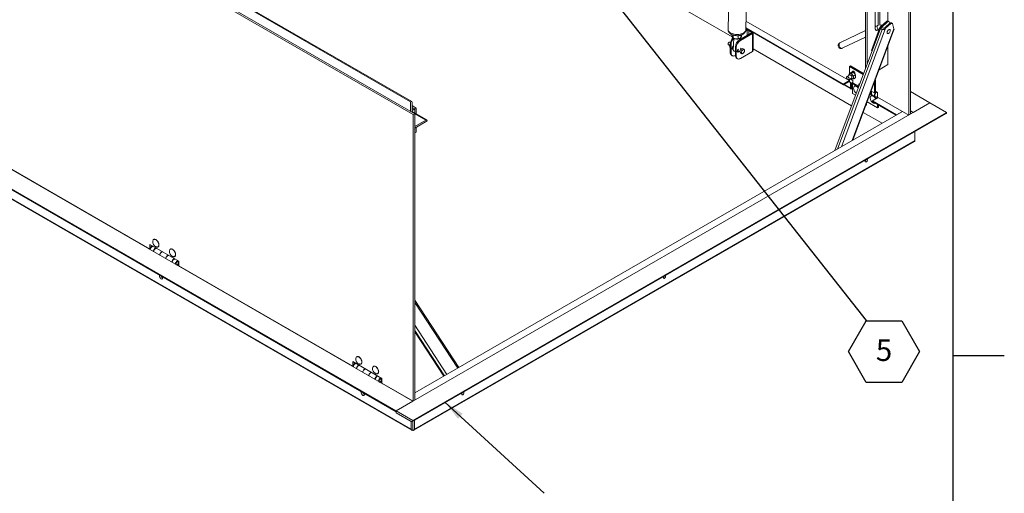
# Model space of a CAD drawing. Units: inches. Extents: x 0.1 to 10.8, y 0.2 to 8.4.
# Drawn here: x 7 to 10.8, y 3.8 to 5.6 of the extents above; entities that cross this region are included whole.
import ezdxf

# ---------------------------------------------------------------- set-up
doc = ezdxf.new("R2010")
doc.units = ezdxf.units.IN
doc.header["$MEASUREMENT"] = 0
doc.layers.add('FORMAT', color=7, linetype='Continuous')
doc.styles.add('SLDTEXTSTYLE0', font='ARIAL.TTF', dxfattribs={"width": 0.948})
doc.styles.get("Standard").update_dxf_attribs({"font": 'ARIAL.TTF'})
doc.dimstyles.new('SLDDIMSTYLE0', dxfattribs={"dimtxt": 0, "dimasz": 0.080892, "dimexe": 0, "dimexo": 0.0625, "dimgap": 0, "dimtad": 0, "dimtih": 1, "dimtoh": 1, "dimdec": 0, "dimrnd": 1e-09, "dimzin": 0, "dimdsep": 46, "dimlunit": 5, "dimtxsty": 'Standard', "dimsah": 1, "dimcen": 0.09, "dimadec": 0, "dimazin": 0, "dimtfac": 0.080892, "dimtdec": 0, "dimtofl": 0, "dimtmove": 0, "dimatfit": 3, "dimfxl": 0, "dimfrac": 2, "dimtolj": 1, "dimtzin": 0, "dimarcsym": 0})

# ---------------------------------------------------------------- blocks, each defined once
blk = doc.blocks.new('SW_NOTE_10')
at = {"layer": 'FORMAT', "color": 0}
for p, q in [((-0.0685, -0.1199), (0, -0.0013)), ((0, -0.0013), (0.137, -0.0013)), ((0.137, -0.0013), (0.2055, -0.1199)), ((0, -0.2386), (-0.0685, -0.1199)), ((0.2055, -0.1199), (0.137, -0.2386)), ((0.137, -0.2386), (0, -0.2386))]:
    blk.add_line(p, q, dxfattribs=at)
at = {"layer": 'FORMAT', "color": 0, "insert": (0.0689, -0.0728), "char_height": 0.0833, "attachment_point": 2, "style": 'SLDTEXTSTYLE0'}
blk.add_mtext('5', dxfattribs=at)

msp = doc.modelspace()

# ---------------------------------------------------------------- linework, layer by layer
at = {"color": 8, "linetype": 'Continuous', "lineweight": 0}
msp.add_line((10.6299, 0.3921), (10.6299, 8.1921), dxfattribs=at)
at = {"color": 7, "linetype": 'Continuous', "lineweight": 15}
for p, q in [((6.6526, 6.3599), (8.5389, 5.271)), ((8.5432, 5.2714), (6.6569, 6.3604)), ((8.549, 5.2211), (6.6305, 6.3286)), ((8.555, 5.2246), (6.6366, 6.3321)), ((10.4588, 6.3236), (10.4588, 5.2195)), ((10.4648, 6.3271), (10.4648, 5.223)), ((10.3785, 6.2958), (10.3785, 5.5814)), ((10.2981, 5.4158), (10.2981, 6.2494)), ((10.2921, 5.3997), (10.2921, 6.1601)), ((10.3293, 5.8957), (10.3293, 5.5523)), ((10.3412, 5.9095), (10.3412, 5.5662)), ((10.3473, 5.906), (10.3473, 5.5659)), ((9.173, 5.8703), (9.7786, 5.5206)), ((9.7694, 5.7918), (9.7622, 5.5498)), ((9.8303, 5.5478), (9.8375, 5.7898)), ((10.2258, 5.3534), (9.8313, 5.5811)), ((10.3746, 5.5816), (10.3475, 5.5569)), ((10.3781, 5.5796), (10.351, 5.5548)), ((10.3781, 5.5796), (10.3746, 5.5816)), ((10.3797, 5.5813), (10.3746, 5.5816)), ((10.3833, 5.5793), (10.3781, 5.5796)), ((10.3833, 5.5793), (10.3797, 5.5813)), ((10.3851, 5.5731), (10.3833, 5.5793)), ((9.8288, 5.5413), (9.836, 5.5454)), ((9.8302, 5.546), (9.8326, 5.5474)), ((9.8305, 5.5537), (10.207, 5.3364)), ((9.8305, 5.5537), (9.8389, 5.5489)), ((10.2058, 5.339), (9.8306, 5.5556)), ((9.836, 5.5454), (9.8326, 5.5474)), ((9.836, 5.5454), (9.836, 5.5261)), ((9.8433, 5.5463), (9.8417, 5.5454)), ((9.8417, 5.5454), (9.8527, 5.5391)), ((9.8417, 5.5454), (9.8417, 5.5294)), ((9.8527, 5.5391), (9.8543, 5.54)), ((10.3494, 5.5533), (10.174, 5.0829)), ((10.3555, 5.5498), (10.1835, 5.0884)), ((10.2921, 5.5452), (10.1926, 5.4973)), ((10.3694, 5.5537), (10.1993, 5.0975)), ((10.2409, 5.1215), (10.4014, 5.5519)), ((10.2431, 5.1228), (10.4016, 5.5479)), ((10.3475, 5.5569), (10.3146, 5.4686)), ((10.3383, 5.5643), (10.3293, 5.5599)), ((10.3412, 5.5654), (10.3412, 5.5662)), ((10.3421, 5.5657), (10.3412, 5.5662)), ((10.351, 5.5548), (10.3475, 5.5569)), ((10.3539, 5.5575), (10.3494, 5.5533)), ((10.3555, 5.5498), (10.3494, 5.5533)), ((10.3539, 5.5575), (10.3601, 5.554)), ((10.3868, 5.5746), (10.366, 5.5556)), ((10.3901, 5.5726), (10.3694, 5.5537)), ((10.3868, 5.5746), (10.3901, 5.5726)), ((10.3919, 5.5743), (10.3868, 5.5746)), ((10.3953, 5.5723), (10.3901, 5.5726)), ((10.3919, 5.5743), (10.3953, 5.5723)), ((10.4014, 5.5519), (10.3953, 5.5723)), ((9.7766, 5.5297), (9.7765, 5.5274)), ((9.7812, 5.5169), (9.7826, 5.516)), ((9.7819, 5.5276), (9.7816, 5.5167)), ((9.7839, 5.5152), (9.7825, 5.4699)), ((9.801, 5.5256), (9.8006, 5.5134)), ((9.8064, 5.5091), (9.8066, 5.5145)), ((9.8527, 5.5358), (9.8067, 5.5092)), ((9.8067, 5.5092), (9.8101, 5.5073)), ((9.8079, 5.5152), (9.8079, 5.5152)), ((9.856, 5.5338), (9.8101, 5.5073)), ((9.8148, 5.5286), (9.8145, 5.5209)), ((9.8527, 5.5391), (9.8527, 5.5358)), ((9.856, 5.5338), (9.8527, 5.5358)), ((9.856, 5.5338), (9.856, 5.4641)), ((9.8586, 5.5375), (10.2351, 5.3201)), ((9.8586, 5.4677), (9.8586, 5.5374)), ((10.2025, 5.4768), (10.2921, 5.5199)), ((9.7625, 5.4916), (9.7626, 5.4912)), ((9.7635, 5.4901), (9.7682, 5.4875)), ((9.7678, 5.5002), (9.7674, 5.5002)), ((9.7713, 5.4988), (9.7692, 5.5)), ((9.7692, 5.49), (9.7706, 5.4892)), ((9.7692, 5.4807), (9.7706, 5.4798)), ((9.7739, 5.491), (9.7706, 5.493)), ((9.7706, 5.493), (9.7706, 5.4604)), ((9.7739, 5.491), (9.7739, 5.4584)), ((9.7786, 5.4769), (9.7777, 5.4771)), ((9.7786, 5.4769), (9.7793, 5.4769)), ((9.779, 5.4812), (9.7828, 5.479)), ((9.794, 5.4794), (9.7906, 5.4814)), ((9.7906, 5.4814), (9.7906, 5.4488)), ((9.794, 5.4794), (9.794, 5.4468)), ((9.7991, 5.4696), (9.8078, 5.4646)), ((9.8108, 5.4724), (9.8073, 5.4634)), ((9.8139, 5.4742), (9.8087, 5.4772)), ((9.856, 5.4641), (9.8101, 5.4375)), ((9.8177, 5.4764), (9.8108, 5.4724)), ((9.8158, 5.4695), (9.8108, 5.4724)), ((9.815, 5.4657), (9.8142, 5.4637)), ((9.8228, 5.4735), (9.8177, 5.4764)), ((9.8206, 5.4716), (9.819, 5.4707)), ((9.8254, 5.4702), (9.8246, 5.4713)), ((9.8246, 5.4628), (9.8254, 5.4647)), ((9.8586, 5.4744), (10.2382, 5.2553)), ((10.3172, 5.4671), (10.3146, 5.4686)), ((10.3785, 5.4858), (10.3785, 5.4137)), ((9.7706, 5.4604), (9.7739, 5.4584)), ((9.7753, 5.45), (9.7786, 5.448)), ((9.79, 5.4491), (9.7906, 5.4495)), ((9.7906, 5.4488), (9.794, 5.4468)), ((9.7953, 5.4384), (9.7987, 5.4364)), ((9.8123, 5.4605), (9.8073, 5.4634)), ((9.8073, 5.4634), (9.8108, 5.4584)), ((9.8158, 5.4556), (9.8108, 5.4584)), ((9.8142, 5.4583), (9.815, 5.4572)), ((9.819, 5.4568), (9.8206, 5.4577)), ((10.2298, 5.4067), (10.2335, 5.4089)), ((10.2298, 5.4067), (10.2832, 5.3759)), ((10.2298, 5.3783), (10.2298, 5.4067)), ((10.2335, 5.4089), (10.2845, 5.3794)), ((10.3785, 5.4137), (10.3442, 5.3939)), ((10.2299, 5.3529), (10.2058, 5.339)), ((10.2194, 5.3665), (10.2193, 5.3661)), ((10.2312, 5.374), (10.2205, 5.3678)), ((10.2255, 5.3553), (10.2259, 5.3552)), ((10.2258, 5.3719), (10.2267, 5.3714)), ((10.2258, 5.3709), (10.2258, 5.3719)), ((10.2258, 5.3534), (10.2309, 5.3563)), ((10.2258, 5.3534), (10.2258, 5.3553)), ((10.2276, 5.3555), (10.2383, 5.3617)), ((10.2303, 5.3799), (10.2366, 5.3835)), ((10.243, 5.3527), (10.2329, 5.3586)), ((10.2383, 5.3806), (10.2446, 5.3843)), ((10.244, 5.3871), (10.2403, 5.385)), ((10.2403, 5.385), (10.2403, 5.3844)), ((10.243, 5.3435), (10.243, 5.3527)), ((10.244, 5.3871), (10.244, 5.3845)), ((10.2459, 5.3835), (10.2446, 5.3843)), ((10.2464, 5.3706), (10.2527, 5.3743)), ((10.2464, 5.3599), (10.2527, 5.3635)), ((10.2499, 5.383), (10.2505, 5.3826)), ((10.2508, 5.3817), (10.2499, 5.3824)), ((10.2514, 5.3778), (10.2514, 5.3786)), ((10.3288, 5.3525), (10.3299, 5.3532)), ((10.3292, 5.3536), (10.3299, 5.3532)), ((10.3299, 5.3532), (10.3299, 5.3068)), ((10.2302, 5.3484), (10.2098, 5.3367)), ((10.2339, 5.3227), (10.2098, 5.3367)), ((10.2322, 5.3459), (10.2439, 5.3391)), ((10.2339, 5.3227), (10.2339, 5.3448)), ((10.238, 5.3425), (10.238, 5.3204)), ((10.2422, 5.3025), (10.2422, 5.3401)), ((10.243, 5.3435), (10.266, 5.3302)), ((10.2453, 5.3383), (10.265, 5.3269)), ((10.2501, 5.3306), (10.2494, 5.3302)), ((10.269, 5.3377), (10.266, 5.3395)), ((10.266, 5.3395), (10.266, 5.3302)), ((10.266, 5.3297), (10.266, 5.3302)), ((10.3262, 5.3047), (10.3136, 5.3119)), ((10.3262, 5.3047), (10.3262, 5.3457)), ((10.2422, 5.3025), (10.2534, 5.296)), ((10.3096, 5.3011), (10.3154, 5.2978)), ((10.3108, 5.3043), (10.313, 5.303)), ((10.313, 5.3104), (10.313, 5.303)), ((10.3144, 5.2935), (10.3137, 5.2931)), ((10.3168, 5.297), (10.3286, 5.2902)), ((10.3183, 5.274), (10.3408, 5.287)), ((10.4117, 5.2201), (10.3183, 5.274)), ((10.3299, 5.3068), (10.3262, 5.3047)), ((10.3286, 5.2902), (10.3302, 5.2893)), ((10.3299, 5.3118), (10.3383, 5.307)), ((10.3383, 5.2884), (10.3383, 5.307)), ((10.4583, 5.2192), (10.3383, 5.2884)), ((10.3386, 5.2858), (10.3386, 5.2883)), ((10.4648, 5.3101), (10.5403, 5.2665)), ((10.5403, 5.2665), (8.4832, 4.079)), ((8.5389, 5.271), (8.5389, 5.2339)), ((8.545, 5.2304), (8.545, 5.2675)), ((8.545, 5.2559), (8.561, 5.2466)), ((8.545, 5.2489), (8.555, 5.2431)), ((8.549, 5.2466), (8.545, 5.2443)), ((8.555, 5.2431), (8.545, 5.2374)), ((8.555, 5.2431), (8.549, 5.2466)), ((8.561, 5.2466), (8.555, 5.2431)), ((8.555, 5.2431), (8.555, 5.2275)), ((8.561, 5.2466), (8.561, 5.224)), ((10.2981, 5.2703), (10.3386, 5.2469)), ((10.3195, 5.2714), (10.4101, 5.2192)), ((10.3301, 5.2648), (10.3305, 5.2651)), ((10.3386, 5.2469), (10.3386, 5.2604)), ((10.3423, 5.249), (10.3386, 5.2469)), ((10.3423, 5.2583), (10.3423, 5.249)), ((10.3475, 5.2553), (10.3476, 5.2552)), ((10.3476, 5.2552), (10.41, 5.2192)), ((10.5403, 5.2665), (10.476, 5.2294)), ((10.6046, 5.2294), (10.5403, 5.2665)), ((8.5475, 4.1161), (6.6191, 5.2294)), ((8.6015, 5.2007), (8.545, 5.2333)), ((8.5458, 4.038), (10.6028, 5.2255)), ((10.6046, 5.2294), (8.5475, 4.0419)), ((8.549, 5.2211), (8.555, 5.2246)), ((8.549, 4.117), (8.549, 5.2211)), ((8.555, 4.1483), (10.4342, 5.2331)), ((8.555, 4.1204), (8.555, 5.2246)), ((8.555, 5.2246), (8.5972, 5.2002)), ((8.5972, 5.2002), (8.555, 5.1759)), ((10.2829, 5.2295), (10.3555, 5.1876)), ((10.4342, 5.2331), (10.4117, 5.2201)), ((10.4648, 5.2358), (10.476, 5.2294)), ((10.4648, 5.2266), (10.468, 5.2248)), ((8.4832, 4.079), (6.5548, 5.1923)), ((6.5565, 5.1884), (8.4832, 4.0761)), ((8.555, 5.1689), (8.6032, 5.1968)), ((8.561, 5.1724), (8.561, 5.1538)), ((8.561, 5.1538), (8.555, 5.1504)), ((10.482, 5.1215), (10.482, 5.1558)), ((8.5415, 4.0083), (6.613, 5.1215)), ((6.6148, 5.1176), (8.5433, 4.0043)), ((6.8636, 5.0893), (7.5335, 4.7026)), ((8.5518, 4.0043), (10.4803, 5.1176)), ((10.482, 5.1215), (8.5536, 4.0083)), ((7.646, 4.6562), (7.5335, 4.7211)), ((7.5335, 4.7026), (7.5335, 4.7211)), ((7.5395, 4.7122), (7.5395, 4.7176)), ((7.5495, 4.7399), (7.5488, 4.7395)), ((7.5652, 4.7112), (7.5658, 4.7116)), ((7.534, 4.7028), (7.5335, 4.7026)), ((7.6137, 4.7028), (7.6131, 4.7024)), ((7.6294, 4.6741), (7.6301, 4.6745)), ((7.646, 4.6376), (7.646, 4.6562)), ((7.646, 4.6376), (8.316, 4.2509)), ((7.6476, 4.6356), (7.6485, 4.6362)), ((8.7251, 4.2465), (8.555, 4.5063)), ((8.7205, 4.2438), (8.555, 4.4967)), ((8.555, 4.4092), (8.679, 4.2198)), ((8.555, 4.3895), (8.6696, 4.2144)), ((8.555, 4.3836), (8.6668, 4.2128)), ((8.3319, 4.2882), (8.3313, 4.2878)), ((8.4285, 4.2045), (8.316, 4.2694)), ((8.316, 4.2509), (8.316, 4.2694)), ((8.3164, 4.2511), (8.316, 4.2509)), ((8.322, 4.2605), (8.322, 4.2659)), ((8.3476, 4.2595), (8.3482, 4.2599)), ((8.3962, 4.2511), (8.3955, 4.2507)), ((8.4119, 4.2224), (8.4125, 4.2228)), ((8.4285, 4.1859), (8.4285, 4.2045)), ((8.4285, 4.1859), (8.5485, 4.1167)), ((8.43, 4.184), (8.431, 4.1845)), ((8.5475, 4.1161), (8.4832, 4.079)), ((8.5234, 4.13), (8.5244, 4.1306)), ((8.5475, 4.0419), (8.4832, 4.079)), ((8.4832, 4.079), (8.4832, 4.072)), ((8.4832, 4.072), (8.5415, 4.0384)), ((8.5415, 4.0083), (8.5415, 4.0384)), ((8.5475, 4.039), (8.5475, 4.0048)), ((8.5536, 4.0425), (8.5536, 4.0083))]:
    msp.add_line(p, q, dxfattribs=at)
at = {"color": 7, "linetype": 'Continuous', "lineweight": 15, "flags": 128}
for points in [[(9.8303, 5.5478), (9.8302, 5.5462), (9.8294, 5.5437), (9.828, 5.5412), (9.826, 5.5389), (9.8234, 5.5368), (9.8204, 5.5349), (9.8169, 5.5333), (9.813, 5.5319), (9.8088, 5.5309), (9.8043, 5.5302), (9.7997, 5.5299), (9.7951, 5.5299), (9.7905, 5.5302), (9.786, 5.5309), (9.7816, 5.532), (9.7776, 5.5333), (9.7739, 5.535), (9.7706, 5.5369), (9.7678, 5.539), (9.7655, 5.5413), (9.7638, 5.5437), (9.7627, 5.5463), (9.7622, 5.5489), (9.7622, 5.5498)], [(10.3292, 5.5624), (10.331, 5.562), (10.3323, 5.5614)], [(10.3293, 5.5523), (10.3295, 5.5502), (10.3302, 5.5483), (10.3312, 5.547), (10.3327, 5.5462), (10.3344, 5.5459), (10.3363, 5.5462), (10.3383, 5.5471), (10.3403, 5.5486), (10.3409, 5.5491)], [(10.3297, 5.5496), (10.3302, 5.5497), (10.3315, 5.5502)], [(10.3383, 5.5643), (10.3374, 5.5635), (10.3366, 5.5622), (10.3363, 5.5605), (10.3364, 5.5585), (10.3369, 5.5563), (10.3378, 5.5542), (10.339, 5.5522), (10.3404, 5.5506), (10.3419, 5.5494), (10.3435, 5.5487), (10.3444, 5.5486)], [(10.384, 5.5492), (10.3825, 5.5489), (10.3809, 5.5482), (10.3792, 5.5469), (10.3778, 5.5452), (10.3765, 5.5433), (10.3757, 5.5411), (10.3752, 5.5391), (10.3751, 5.5371), (10.3755, 5.5355), (10.3764, 5.5344), (10.3775, 5.5337), (10.379, 5.5336), (10.3806, 5.5341), (10.3822, 5.5352), (10.3838, 5.5367), (10.3851, 5.5385), (10.3862, 5.5406), (10.3869, 5.5427), (10.3872, 5.5447), (10.387, 5.5465), (10.3864, 5.5479), (10.3853, 5.5488), (10.384, 5.5492)], [(10.384, 5.5492), (10.3825, 5.5489), (10.3809, 5.5482), (10.3792, 5.5469), (10.3778, 5.5452), (10.3765, 5.5433), (10.3757, 5.5411), (10.3752, 5.5391), (10.3751, 5.5371), (10.3755, 5.5355), (10.3764, 5.5344), (10.3775, 5.5337), (10.379, 5.5336), (10.3806, 5.5341), (10.3822, 5.5352), (10.3838, 5.5367), (10.3851, 5.5385), (10.3862, 5.5406), (10.3869, 5.5427), (10.3872, 5.5447), (10.387, 5.5465), (10.3864, 5.5479), (10.3853, 5.5488), (10.384, 5.5492)], [(9.8119, 5.5241), (9.8123, 5.5228), (9.8125, 5.5216), (9.8123, 5.5204), (9.8119, 5.5191), (9.8112, 5.518), (9.8102, 5.5169), (9.809, 5.5159), (9.8075, 5.515)], [(9.7692, 5.5), (9.7684, 5.5002), (9.7671, 5.5), (9.7657, 5.4992), (9.7644, 5.4979), (9.7633, 5.4963), (9.7626, 5.4945), (9.7624, 5.4927), (9.7626, 5.4913), (9.7633, 5.4903), (9.7635, 5.4901)], [(9.7777, 5.4771), (9.7778, 5.4771), (9.7786, 5.4769)], [(9.7777, 5.4769), (9.7779, 5.4754), (9.7786, 5.4744), (9.7796, 5.4739), (9.7809, 5.474), (9.7823, 5.4747), (9.7827, 5.4749)], [(9.7906, 5.4636), (9.7905, 5.4636), (9.788, 5.4643), (9.7859, 5.4653), (9.7842, 5.4665), (9.7831, 5.4679), (9.7826, 5.4694), (9.7825, 5.4699)], [(9.8026, 5.473), (9.8017, 5.4725), (9.8003, 5.4713), (9.7992, 5.4697), (9.7983, 5.4679), (9.7979, 5.4662), (9.7979, 5.4645), (9.7983, 5.4633), (9.7992, 5.4625), (9.8003, 5.4623), (9.8017, 5.4627), (9.8031, 5.4636), (9.8044, 5.465), (9.8051, 5.4661)], [(10.2025, 5.4768), (10.2021, 5.4766), (10.2005, 5.4764), (10.1987, 5.4768), (10.1969, 5.4778), (10.1951, 5.4794), (10.1934, 5.4813), (10.192, 5.4836), (10.1909, 5.4862), (10.1902, 5.4887), (10.1899, 5.4912), (10.1901, 5.4934), (10.1906, 5.4952), (10.1916, 5.4966), (10.1926, 5.4973)], [(9.7739, 5.4584), (9.7742, 5.4553), (9.7749, 5.4526), (9.7761, 5.4504), (9.7777, 5.4487), (9.7797, 5.4475), (9.782, 5.447), (9.7845, 5.4471), (9.7872, 5.4478), (9.79, 5.4491)], [(9.794, 5.4468), (9.7943, 5.4437), (9.795, 5.441), (9.7962, 5.4388), (9.7978, 5.4371), (9.7998, 5.4359), (9.8021, 5.4354), (9.8046, 5.4355), (9.8073, 5.4362), (9.8101, 5.4375)], [(10.2514, 5.3786), (10.2512, 5.3805), (10.2505, 5.3826), (10.2495, 5.3845), (10.2482, 5.3863), (10.2467, 5.3877), (10.2451, 5.3886), (10.2436, 5.3889), (10.2422, 5.3887), (10.2412, 5.3879), (10.2406, 5.3867), (10.2403, 5.385)], [(10.2443, 5.3888), (10.2443, 5.3888), (10.244, 5.3871)], [(10.2286, 5.3587), (10.2284, 5.3606), (10.2277, 5.3625), (10.2266, 5.3644), (10.2253, 5.366), (10.2238, 5.3671), (10.2223, 5.3677), (10.2209, 5.3677), (10.2199, 5.367), (10.2192, 5.3659), (10.2189, 5.3643), (10.2192, 5.3624), (10.2199, 5.3605), (10.2209, 5.3586), (10.2223, 5.3571), (10.2238, 5.3559), (10.2253, 5.3553), (10.2266, 5.3553), (10.2277, 5.356), (10.2284, 5.3571), (10.2286, 5.3587)], [(10.2194, 5.3665), (10.2196, 5.3668), (10.2204, 5.3678), (10.2216, 5.3682), (10.223, 5.368), (10.2245, 5.3673), (10.2259, 5.366), (10.2272, 5.3644), (10.2282, 5.3626), (10.2289, 5.3606), (10.2291, 5.3588)], [(10.2288, 5.3726), (10.2294, 5.3737), (10.2305, 5.3745), (10.2318, 5.3747), (10.2333, 5.3744), (10.2349, 5.3734), (10.2365, 5.372), (10.2378, 5.3703), (10.2389, 5.3683), (10.2395, 5.3662), (10.2397, 5.3643), (10.2395, 5.3626), (10.2389, 5.3613), (10.2378, 5.3605), (10.2365, 5.3603), (10.2359, 5.3603)], [(10.2322, 5.3459), (10.2317, 5.3462), (10.2306, 5.3474), (10.23, 5.3491), (10.2298, 5.3512), (10.2301, 5.3536), (10.2308, 5.3561), (10.2315, 5.3578)], [(10.2314, 5.379), (10.2322, 5.3794), (10.2331, 5.3796)], [(10.2447, 5.3388), (10.2434, 5.3394), (10.2424, 5.3407), (10.2417, 5.3424), (10.2415, 5.3445), (10.2418, 5.3468), (10.2425, 5.3493), (10.243, 5.3504)], [(10.2465, 5.36), (10.2467, 5.36), (10.2482, 5.3596), (10.2495, 5.3598), (10.2505, 5.3606), (10.2512, 5.3619), (10.2514, 5.3628)], [(10.2502, 5.3621), (10.2504, 5.3621), (10.2512, 5.3618)], [(10.2461, 5.3236), (10.2463, 5.3252), (10.2469, 5.3274), (10.248, 5.329), (10.2494, 5.3302), (10.2512, 5.3309), (10.2532, 5.331), (10.2553, 5.3305), (10.2576, 5.3294)], [(10.2566, 5.331), (10.2566, 5.331), (10.2565, 5.3306)], [(10.2686, 5.3366), (10.2677, 5.3347), (10.2672, 5.3329)], [(10.3104, 5.2865), (10.3105, 5.2881), (10.3112, 5.2902), (10.3123, 5.2919), (10.3137, 5.2931), (10.3155, 5.2938), (10.3175, 5.2939), (10.3196, 5.2934), (10.3219, 5.2923)], [(10.3168, 5.3101), (10.3166, 5.3096), (10.3155, 5.3072), (10.3148, 5.3047), (10.3145, 5.3024), (10.3147, 5.3003), (10.3153, 5.2985), (10.3164, 5.2973), (10.3168, 5.297)], [(10.3209, 5.2939), (10.3209, 5.2939), (10.3208, 5.2935)], [(10.3286, 5.2902), (10.3281, 5.2905), (10.3271, 5.2918), (10.3264, 5.2935), (10.3262, 5.2956), (10.3265, 5.2979), (10.3272, 5.3004), (10.3283, 5.3029), (10.3298, 5.3052), (10.3315, 5.3072), (10.3334, 5.3088), (10.3343, 5.3093)], [(10.3343, 5.3093), (10.3323, 5.3079), (10.3305, 5.3061), (10.3289, 5.3039), (10.3276, 5.3015), (10.3267, 5.299), (10.3263, 5.2966), (10.3263, 5.2943), (10.3267, 5.2924), (10.3276, 5.291), (10.3286, 5.2902)], [(10.3359, 5.3084), (10.3339, 5.307), (10.3321, 5.3052), (10.3305, 5.303), (10.3293, 5.3006), (10.3284, 5.2981), (10.3279, 5.2956), (10.3279, 5.2934), (10.3284, 5.2915), (10.3293, 5.29), (10.3305, 5.2891), (10.3321, 5.2887), (10.3339, 5.289), (10.3359, 5.2898), (10.3378, 5.2912), (10.3384, 5.2917)], [(10.2925, 5.2553), (10.2936, 5.2557), (10.2945, 5.2567), (10.2951, 5.2582), (10.2952, 5.26), (10.2949, 5.2618)], [(10.2952, 5.2595), (10.2944, 5.2601), (10.2943, 5.2601)], [(10.2933, 5.0468), (10.2926, 5.0459), (10.2917, 5.0442), (10.2912, 5.0424), (10.2912, 5.0408), (10.2917, 5.0395), (10.2926, 5.0388), (10.2938, 5.0387), (10.2952, 5.0392), (10.2966, 5.0403), (10.2978, 5.0418), (10.2987, 5.0435), (10.2992, 5.0453), (10.2992, 5.0469), (10.2987, 5.0482), (10.2978, 5.0489), (10.2971, 5.049)], [(7.5337, 4.7014), (7.5338, 4.7022), (7.5345, 4.7047), (7.5356, 4.7071), (7.5371, 4.7095), (7.5388, 4.7115), (7.5407, 4.7131), (7.5426, 4.7142), (7.5445, 4.7148), (7.5445, 4.7148)], [(7.5353, 4.7005), (7.5354, 4.7013), (7.5361, 4.7037), (7.5372, 4.7062), (7.5387, 4.7085), (7.5404, 4.7106), (7.5423, 4.7122), (7.5442, 4.7133), (7.5461, 4.7139), (7.5461, 4.7139)], [(7.5461, 4.7139), (7.546, 4.7138), (7.5441, 4.7133), (7.5422, 4.7121), (7.5403, 4.7105), (7.5386, 4.7085), (7.5372, 4.7062), (7.5361, 4.7037), (7.5354, 4.7012), (7.5353, 4.7005)], [(7.5455, 4.7329), (7.5456, 4.7345), (7.5463, 4.7367), (7.5474, 4.7384), (7.5488, 4.7395), (7.5506, 4.7402), (7.5526, 4.7403), (7.5547, 4.7398), (7.557, 4.7387), (7.5592, 4.7372), (7.5614, 4.7352), (7.5634, 4.7328), (7.5652, 4.7301), (7.5666, 4.7273), (7.5677, 4.7243), (7.5683, 4.7215), (7.5685, 4.7187), (7.5683, 4.7162), (7.5677, 4.7141), (7.5666, 4.7124), (7.5652, 4.7112), (7.5634, 4.7106), (7.5614, 4.7105), (7.5592, 4.711), (7.5577, 4.7117)], [(7.547, 4.6937), (7.5472, 4.6945), (7.5478, 4.6969), (7.5489, 4.6994), (7.5504, 4.7017), (7.5521, 4.7037), (7.5539, 4.7054), (7.5559, 4.7065), (7.5577, 4.7071), (7.5578, 4.7071)], [(7.5593, 4.7063), (7.559, 4.7062), (7.5571, 4.7056), (7.5552, 4.7044), (7.5534, 4.7028), (7.5517, 4.7007), (7.5503, 4.6984), (7.5492, 4.6959), (7.5486, 4.6934), (7.5485, 4.6928)], [(7.5495, 4.7399), (7.5512, 4.7406), (7.5532, 4.7406), (7.5554, 4.7402), (7.5576, 4.7391), (7.5599, 4.7376), (7.562, 4.7355), (7.564, 4.7332), (7.5658, 4.7305), (7.5672, 4.7276), (7.5683, 4.7247), (7.569, 4.7218), (7.5692, 4.7191), (7.569, 4.7166), (7.5683, 4.7145), (7.5672, 4.7128), (7.5658, 4.7116), (7.5658, 4.7116)], [(7.5715, 4.6796), (7.5716, 4.6802), (7.5722, 4.6826), (7.5733, 4.6851), (7.5747, 4.6874), (7.5763, 4.6895), (7.5782, 4.6911), (7.5801, 4.6923), (7.582, 4.6929), (7.5823, 4.693)], [(7.5831, 4.6925), (7.583, 4.6925), (7.5811, 4.6919), (7.5792, 4.6908), (7.5773, 4.6892), (7.5756, 4.6871), (7.5742, 4.6848), (7.5731, 4.6824), (7.5724, 4.6799), (7.5723, 4.6791)], [(7.5948, 4.6661), (7.5949, 4.6669), (7.5956, 4.6694), (7.5967, 4.6718), (7.5981, 4.6742), (7.5998, 4.6762), (7.6017, 4.6778), (7.6036, 4.6789), (7.6055, 4.6795), (7.6056, 4.6795)], [(7.6064, 4.6791), (7.6061, 4.679), (7.6042, 4.6784), (7.6023, 4.6772), (7.6005, 4.6756), (7.5988, 4.6735), (7.5974, 4.6712), (7.5963, 4.6687), (7.5957, 4.6663), (7.5956, 4.6657)], [(7.6097, 4.6958), (7.6099, 4.6974), (7.6106, 4.6996), (7.6117, 4.7012), (7.6131, 4.7024), (7.6148, 4.7031), (7.6168, 4.7032), (7.619, 4.7027), (7.6213, 4.7016), (7.6235, 4.7001), (7.6257, 4.6981), (7.6277, 4.6957), (7.6294, 4.693), (7.6309, 4.6902), (7.6319, 4.6872), (7.6326, 4.6843), (7.6328, 4.6816), (7.6326, 4.6791), (7.6319, 4.677), (7.6309, 4.6753), (7.6294, 4.6741), (7.6277, 4.6735), (7.6257, 4.6734), (7.6235, 4.6739), (7.622, 4.6746)], [(7.6137, 4.7028), (7.6155, 4.7035), (7.6175, 4.7035), (7.6197, 4.703), (7.6219, 4.702), (7.6242, 4.7004), (7.6263, 4.6984), (7.6283, 4.696), (7.6301, 4.6934), (7.6315, 4.6905), (7.6326, 4.6876), (7.6332, 4.6847), (7.6335, 4.682), (7.6332, 4.6795), (7.6326, 4.6774), (7.6315, 4.6757), (7.6301, 4.6745), (7.6301, 4.6745)], [(7.6186, 4.6524), (7.6186, 4.653), (7.6193, 4.6555), (7.6203, 4.6579), (7.6218, 4.6602), (7.6234, 4.6623), (7.6253, 4.664), (7.6272, 4.6651), (7.6291, 4.6658), (7.6293, 4.6658)], [(7.6308, 4.665), (7.6307, 4.665), (7.6288, 4.6644), (7.6269, 4.6632), (7.625, 4.6616), (7.6233, 4.6596), (7.6219, 4.6573), (7.6208, 4.6548), (7.6201, 4.6524), (7.62, 4.6516)], [(7.6425, 4.6582), (7.6424, 4.6582), (7.6405, 4.6576), (7.6386, 4.6565), (7.6368, 4.6548), (7.6351, 4.6528), (7.6336, 4.6505), (7.6325, 4.648), (7.6319, 4.6456), (7.6317, 4.6448)], [(7.6442, 4.6505), (7.644, 4.6488), (7.6433, 4.6469), (7.6423, 4.6452), (7.6411, 4.6437), (7.6397, 4.6426), (7.6383, 4.6421), (7.637, 4.6421), (7.636, 4.6427), (7.6353, 4.6438), (7.6351, 4.6453), (7.6353, 4.647), (7.636, 4.6488), (7.637, 4.6506), (7.6383, 4.6521), (7.6397, 4.6531), (7.6411, 4.6537), (7.6423, 4.6537), (7.6433, 4.6531), (7.644, 4.652), (7.6442, 4.6505)], [(7.6397, 4.6426), (7.6411, 4.6437), (7.6423, 4.6452), (7.6433, 4.6469), (7.644, 4.6488), (7.6442, 4.6505), (7.644, 4.652), (7.6433, 4.6531), (7.6423, 4.6537), (7.6411, 4.6537), (7.6397, 4.6531), (7.6383, 4.6521), (7.637, 4.6506), (7.636, 4.6488), (7.6353, 4.647), (7.6351, 4.6453), (7.6353, 4.6438), (7.636, 4.6427), (7.637, 4.6421), (7.6383, 4.6421), (7.6397, 4.6426)], [(7.5724, 4.602), (7.5719, 4.6013), (7.5714, 4.5999), (7.5713, 4.598), (7.5716, 4.596), (7.5723, 4.5939), (7.5735, 4.5918), (7.5749, 4.5901), (7.5764, 4.5886), (7.5781, 4.5877), (7.5797, 4.5873), (7.5811, 4.5875), (7.5822, 4.5882), (7.5829, 4.5894), (7.5833, 4.5911), (7.5832, 4.5931), (7.5826, 4.5952), (7.5821, 4.5963)], [(9.5159, 4.598), (9.5152, 4.5971), (9.5143, 4.5954), (9.5138, 4.5936), (9.5138, 4.592), (9.5143, 4.5907), (9.5152, 4.59), (9.5164, 4.5899), (9.5178, 4.5904), (9.5192, 4.5915), (9.5204, 4.593), (9.5213, 4.5947), (9.5217, 4.5965), (9.5217, 4.5981), (9.5213, 4.5994), (9.5204, 4.6001), (9.5197, 4.6002)], [(8.3279, 4.2812), (8.3281, 4.2828), (8.3288, 4.285), (8.3298, 4.2867), (8.3313, 4.2878), (8.333, 4.2885), (8.335, 4.2886), (8.3372, 4.2881), (8.3394, 4.287), (8.3417, 4.2855), (8.3439, 4.2835), (8.3458, 4.2811), (8.3476, 4.2784), (8.349, 4.2756), (8.3501, 4.2726), (8.3508, 4.2698), (8.351, 4.267), (8.3508, 4.2646), (8.3501, 4.2624), (8.349, 4.2607), (8.3476, 4.2595), (8.3458, 4.2589), (8.3439, 4.2588), (8.3417, 4.2593), (8.3402, 4.26)], [(8.3319, 4.2882), (8.3337, 4.2889), (8.3356, 4.2889), (8.3378, 4.2885), (8.3401, 4.2874), (8.3423, 4.2859), (8.3445, 4.2838), (8.3465, 4.2815), (8.3482, 4.2788), (8.3497, 4.2759), (8.3507, 4.273), (8.3514, 4.2701), (8.3516, 4.2674), (8.3514, 4.2649), (8.3507, 4.2628), (8.3497, 4.2611), (8.3482, 4.2599), (8.3482, 4.2599)], [(8.3162, 4.2497), (8.3163, 4.2505), (8.317, 4.253), (8.3181, 4.2555), (8.3195, 4.2578), (8.3212, 4.2598), (8.3231, 4.2614), (8.325, 4.2625), (8.3269, 4.2631), (8.3269, 4.2631)], [(8.3178, 4.2488), (8.3179, 4.2496), (8.3186, 4.252), (8.3197, 4.2545), (8.3211, 4.2568), (8.3228, 4.2589), (8.3247, 4.2605), (8.3267, 4.2616), (8.3285, 4.2622), (8.3285, 4.2622)], [(8.3285, 4.2622), (8.3284, 4.2622), (8.3266, 4.2616), (8.3246, 4.2604), (8.3228, 4.2588), (8.3211, 4.2568), (8.3196, 4.2545), (8.3186, 4.252), (8.3179, 4.2495), (8.3178, 4.2488)], [(8.3295, 4.242), (8.3296, 4.2428), (8.3303, 4.2452), (8.3314, 4.2477), (8.3328, 4.25), (8.3345, 4.252), (8.3364, 4.2537), (8.3383, 4.2548), (8.3402, 4.2554), (8.3403, 4.2554)], [(8.3417, 4.2546), (8.3415, 4.2545), (8.3396, 4.2539), (8.3377, 4.2527), (8.3358, 4.2511), (8.3341, 4.249), (8.3327, 4.2467), (8.3317, 4.2442), (8.331, 4.2417), (8.3309, 4.2412)], [(8.3922, 4.2441), (8.3924, 4.2457), (8.393, 4.2479), (8.3941, 4.2495), (8.3955, 4.2507), (8.3973, 4.2514), (8.3993, 4.2515), (8.4015, 4.251), (8.4037, 4.2499), (8.406, 4.2484), (8.4081, 4.2464), (8.4101, 4.244), (8.4119, 4.2413), (8.4133, 4.2385), (8.4144, 4.2355), (8.415, 4.2326), (8.4153, 4.2299), (8.415, 4.2274), (8.4144, 4.2253), (8.4133, 4.2236), (8.4119, 4.2224), (8.4101, 4.2218), (8.4081, 4.2217), (8.406, 4.2222), (8.4044, 4.2229)], [(8.3962, 4.2511), (8.3979, 4.2518), (8.3999, 4.2518), (8.4021, 4.2513), (8.4044, 4.2503), (8.4066, 4.2487), (8.4088, 4.2467), (8.4108, 4.2443), (8.4125, 4.2417), (8.414, 4.2388), (8.415, 4.2359), (8.4157, 4.233), (8.4159, 4.2303), (8.4157, 4.2278), (8.415, 4.2257), (8.414, 4.224), (8.4125, 4.2228), (8.4125, 4.2228)], [(8.3539, 4.2279), (8.354, 4.2285), (8.3546, 4.2309), (8.3557, 4.2334), (8.3571, 4.2357), (8.3588, 4.2378), (8.3606, 4.2395), (8.3626, 4.2406), (8.3645, 4.2413), (8.3647, 4.2413)], [(8.3655, 4.2408), (8.3654, 4.2408), (8.3635, 4.2402), (8.3616, 4.2391), (8.3597, 4.2375), (8.358, 4.2355), (8.3566, 4.2331), (8.3555, 4.2307), (8.3548, 4.2282), (8.3547, 4.2274)], [(8.3772, 4.2144), (8.3773, 4.2152), (8.378, 4.2177), (8.3791, 4.2202), (8.3805, 4.2225), (8.3822, 4.2245), (8.3841, 4.2261), (8.386, 4.2273), (8.3879, 4.2278), (8.388, 4.2278)], [(8.3888, 4.2274), (8.3886, 4.2273), (8.3867, 4.2267), (8.3848, 4.2255), (8.3829, 4.2239), (8.3812, 4.2218), (8.3798, 4.2195), (8.3788, 4.217), (8.3781, 4.2146), (8.378, 4.214)], [(8.401, 4.2007), (8.4011, 4.2013), (8.4017, 4.2038), (8.4028, 4.2062), (8.4042, 4.2086), (8.4059, 4.2106), (8.4077, 4.2123), (8.4097, 4.2134), (8.4115, 4.2141), (8.4118, 4.2141)], [(8.4132, 4.2133), (8.4131, 4.2133), (8.4113, 4.2127), (8.4093, 4.2116), (8.4075, 4.2099), (8.4058, 4.2079), (8.4043, 4.2056), (8.4033, 4.2031), (8.4026, 4.2007), (8.4024, 4.1999)], [(8.425, 4.2065), (8.4249, 4.2065), (8.423, 4.2059), (8.4211, 4.2048), (8.4192, 4.2032), (8.4175, 4.2011), (8.4161, 4.1988), (8.415, 4.1964), (8.4143, 4.1939), (8.4142, 4.1931)], [(8.4267, 4.1988), (8.4264, 4.1971), (8.4258, 4.1952), (8.4248, 4.1935), (8.4235, 4.192), (8.4221, 4.1909), (8.4207, 4.1904), (8.4194, 4.1904), (8.4184, 4.191), (8.4178, 4.1921), (8.4176, 4.1936), (8.4178, 4.1953), (8.4184, 4.1971), (8.4194, 4.1989), (8.4207, 4.2004), (8.4221, 4.2014), (8.4235, 4.202), (8.4248, 4.202), (8.4258, 4.2014), (8.4264, 4.2003), (8.4267, 4.1988)], [(8.4221, 4.1909), (8.4235, 4.192), (8.4248, 4.1935), (8.4258, 4.1952), (8.4264, 4.1971), (8.4267, 4.1988), (8.4264, 4.2003), (8.4258, 4.2014), (8.4248, 4.202), (8.4235, 4.202), (8.4221, 4.2014), (8.4207, 4.2004), (8.4194, 4.1989), (8.4184, 4.1971), (8.4178, 4.1953), (8.4176, 4.1936), (8.4178, 4.1921), (8.4184, 4.191), (8.4194, 4.1904), (8.4207, 4.1904), (8.4221, 4.1909)], [(8.3498, 4.1532), (8.3493, 4.1525), (8.3488, 4.1511), (8.3487, 4.1493), (8.349, 4.1472), (8.3498, 4.1451), (8.3509, 4.1431), (8.3523, 4.1413), (8.3539, 4.1398), (8.3555, 4.1389), (8.3571, 4.1385), (8.3585, 4.1387), (8.3596, 4.1394), (8.3604, 4.1406), (8.3607, 4.1423), (8.3606, 4.1443), (8.36, 4.1464), (8.3596, 4.1475)], [(8.7385, 4.1492), (8.7378, 4.1483), (8.7369, 4.1466), (8.7364, 4.1448), (8.7364, 4.1432), (8.7369, 4.1419), (8.7378, 4.1412), (8.739, 4.1411), (8.7404, 4.1416), (8.7417, 4.1427), (8.743, 4.1442), (8.7439, 4.1459), (8.7443, 4.1477), (8.7443, 4.1493), (8.7439, 4.1506), (8.743, 4.1513), (8.7423, 4.1514)]]:
    msp.add_lwpolyline(points, dxfattribs=at)
at = {"color": 7, "linetype": 'Continuous', "lineweight": 15}
for centre, radius, start, end in [((9.8387, 5.5357), 0.0132, 88.908, 117.6358), ((9.8389, 5.5398), 0.00629, 62.6087, 117.3918), ((9.8062, 5.4911), 0.0357, 134.0793, 176.9884), ((9.8089, 5.4895), 0.035, 135.6872, 177.4234), ((9.7942, 5.5344), 0.0218, 237.9261, 261.7113), ((9.8254, 5.4799), 0.0348, 122.4762, 177.5239), ((9.796, 5.5391), 0.0268, 259.2808, 295.4159), ((9.8288, 5.4779), 0.0348, 122.4763, 177.5238), ((9.852, 5.5374), 0.00179, 290.7826, 69.2174), ((9.8542, 5.5379), 0.00446, 294.3743, 354.305), ((9.7694, 5.4933), 0.00717, 106.35, 193.6552), ((9.7826, 5.4855), 0.0145, 145.822, 177.9888), ((9.7864, 5.4768), 0.00872, 116.6574, 179.0695), ((9.7747, 5.4832), 0.00777, 293.2827, 333.4083), ((9.7801, 5.4827), 0.00273, 235.9627, 287.8673), ((9.7948, 5.4716), 0.00777, 293.2827, 333.4083), ((9.8217, 5.461), 0.00795, 160.0318, 199.9682), ((9.8272, 5.46), 0.0135, 127.26, 155.1514), ((9.8223, 5.4684), 0.00364, 50.7823, 118.9987), ((9.8179, 5.4675), 0.00795, 340.0318, 19.9682), ((9.8542, 5.4681), 0.00446, 294.3743, 354.305), ((10.1975, 5.487), 0.0114, 115.7013, 295.7013), ((9.7819, 5.4592), 0.0114, 174.3373, 234.3504), ((9.802, 5.4476), 0.0114, 174.3373, 234.3504), ((9.8173, 5.46), 0.00364, 230.7825, 298.9972), ((9.8124, 5.4684), 0.0135, 307.2594, 335.1514), ((10.2262, 5.3582), 0.00299, 264.295, 11.1429), ((10.2326, 5.3708), 0.00349, 58.5865, 114.5112), ((10.2325, 5.3692), 0.0104, 33.4348, 86.5706), ((10.2364, 5.3645), 0.00337, 304.4361, 2.4556), ((10.2277, 5.3638), 0.0174, 2.6403, 39.7712), ((10.2394, 5.364), 0.00575, 306.105, 5.4461), ((10.2382, 5.3709), 0.0148, 37.9795, 58.8868), ((10.2476, 5.3798), 0.00391, 54.0247, 112.571), ((10.2477, 5.3793), 0.00379, 55.3226, 104.1573), ((10.2365, 5.3688), 0.0174, 2.6403, 39.7712), ((10.2083, 5.3386), 0.00248, 170.7866, 309.2034), ((10.2364, 5.3223), 0.00248, 170.7865, 309.2033), ((10.2485, 5.3428), 0.00552, 173.1842, 235.5043), ((10.2684, 5.3223), 0.0224, 176.7818, 237.0388), ((10.2535, 5.3231), 0.00822, 54.3824, 114.3074), ((10.2552, 5.3241), 0.00694, 29.7678, 90.2376), ((10.2463, 5.3108), 0.0218, 36.556, 58.7108), ((10.2471, 5.3114), 0.0216, 37.8636, 58.7658), ((10.3327, 5.2852), 0.0224, 176.7818, 180), ((10.3327, 5.2852), 0.0224, 180, 243.2128), ((10.3183, 5.3023), 0.00526, 172.1867, 246.639), ((10.3177, 5.286), 0.00822, 54.3829, 114.3064), ((10.3211, 5.2737), 0.00277, 173.3135, 235.375), ((10.3195, 5.287), 0.00694, 29.7674, 90.238), ((10.3086, 5.2714), 0.0247, 23.918, 57.4812), ((10.3092, 5.2718), 0.0247, 23.918, 57.4812), ((8.5413, 5.2681), 0.00372, 350.7862, 129.2043), ((10.3267, 5.2717), 0.00762, 237.8389, 300.0875), ((8.5996, 5.1974), 0.00372, 350.7861, 129.2032), ((10.6005, 5.2289), 0.00409, 304.0888, 7.2238), ((10.4776, 5.1212), 0.00446, 306.9817, 4.3309), ((7.5678, 4.7316), 0.0224, 176.7818, 243.2128), ((7.6321, 4.6945), 0.0224, 176.7818, 243.2128), ((7.6296, 4.6537), 0.0182, 308.7298, 334.5603), ((7.5906, 4.6028), 0.0134, 197.1824, 237.0275), ((8.3502, 4.2799), 0.0224, 176.7818, 243.2128), ((8.4145, 4.2428), 0.0224, 176.7818, 243.2128), ((8.412, 4.202), 0.0182, 308.7298, 334.5603), ((8.368, 4.154), 0.0134, 197.1838, 237.0262), ((8.5439, 4.0413), 0.00372, 230.7966, 9.2148), ((8.5452, 4.0077), 0.00372, 170.7858, 309.2029), ((8.5499, 4.0077), 0.00372, 230.7971, 9.2142)]:
    msp.add_arc(centre, radius, start, end, dxfattribs=at)
for centre, major_axis, ratio, end_param in [((10.3635, 5.5571), (0.0093, 0.00608), 0.567567, 4.992009), ((10.3635, 5.5571), (0.00396, 0.00259), 0.567567, 4.992009), ((10.3955, 5.5553), (-0.00543, 0.00831), 0.389674, 4.056065)]:
    msp.add_ellipse(centre, major_axis=major_axis, ratio=ratio, start_param=3.421213, end_param=end_param, dxfattribs=at)
for points, knots in [([(9.7622, 5.5497), (9.7622, 5.5488), (9.7622, 5.5469), (9.7629, 5.544), (9.7641, 5.5411), (9.7657, 5.5383), (9.7678, 5.5358), (9.7704, 5.5334), (9.7735, 5.5313), (9.7769, 5.5294), (9.7808, 5.5279), (9.7849, 5.5267), (9.7891, 5.5259), (9.7935, 5.5254), (9.7979, 5.5252), (9.8022, 5.5255), (9.8065, 5.5261), (9.8107, 5.5271), (9.8147, 5.5285), (9.8184, 5.5302), (9.8217, 5.5323), (9.8244, 5.5347), (9.8266, 5.5372), (9.8283, 5.5399), (9.8295, 5.5428), (9.8302, 5.5455), (9.8302, 5.5472), (9.8303, 5.5478)], [0, 0, 0, 0, 0.030982, 0.0674, 0.103812, 0.140892, 0.179248, 0.219317, 0.261175, 0.304404, 0.348284, 0.392094, 0.435661, 0.47902, 0.522303, 0.565679, 0.609281, 0.653305, 0.697937, 0.743284, 0.789212, 0.829441, 0.867948, 0.904895, 0.940696, 0.979416, 1, 1, 1, 1]), ([(10.3422, 5.5657), (10.3415, 5.5655), (10.3402, 5.5651), (10.339, 5.5646), (10.3383, 5.5643)], [0, 0, 0, 0, 0.488606, 1, 1, 1, 1]), ([(10.3564, 5.565), (10.3557, 5.5653), (10.3539, 5.566), (10.3517, 5.5665), (10.3501, 5.5665), (10.3498, 5.5665)], [0, 0, 0, 0, 0.321271, 0.84874, 1, 1, 1, 1]), ([(9.7765, 5.5274), (9.7768, 5.5261), (9.7775, 5.5236), (9.7784, 5.5211), (9.7789, 5.5201), (9.779, 5.5198)], [0, 0, 0, 0, 0.43239, 0.879554, 1, 1, 1, 1]), ([(9.779, 5.5198), (9.7794, 5.519), (9.7803, 5.5174), (9.7812, 5.5169), (9.7816, 5.5167)], [0, 0, 0, 0, 0.504004, 1, 1, 1, 1]), ([(9.7816, 5.5167), (9.7829, 5.5159), (9.7855, 5.5144), (9.7888, 5.5133), (9.7907, 5.5129), (9.791, 5.5129)], [0, 0, 0, 0, 0.432388, 0.879552, 1, 1, 1, 1]), ([(9.791, 5.5129), (9.7927, 5.5127), (9.796, 5.5124), (9.7991, 5.5131), (9.8006, 5.5134)], [0, 0, 0, 0, 0.504, 1, 1, 1, 1]), ([(9.8006, 5.5134), (9.8014, 5.5134), (9.8029, 5.5134), (9.8052, 5.5139), (9.8067, 5.5146), (9.8075, 5.515)], [0, 0, 0, 0, 0.37053, 0.681055, 1, 1, 1, 1]), ([(9.8075, 5.515), (9.8076, 5.515), (9.8086, 5.5156), (9.8104, 5.5169), (9.8127, 5.5189), (9.814, 5.5203), (9.8145, 5.5209)], [0, 0, 0, 0, 0.048845, 0.400094, 0.764038, 1, 1, 1, 1]), ([(9.8145, 5.5209), (9.8142, 5.5211), (9.8134, 5.5216), (9.8125, 5.5228), (9.812, 5.5238), (9.8119, 5.5241)], [0, 0, 0, 0, 0.4323837, 0.8795521, 1, 1, 1, 1]), ([(9.7692, 5.49), (9.769, 5.4898), (9.7685, 5.4888), (9.7681, 5.4874), (9.7681, 5.4861), (9.7681, 5.486)], [0, 0, 0, 0, 0.178176, 0.927154, 1, 1, 1, 1]), ([(9.7681, 5.486), (9.7682, 5.4849), (9.7683, 5.4832), (9.7689, 5.4813), (9.7692, 5.4807)], [0, 0, 0, 0, 0.627003, 1, 1, 1, 1]), ([(9.7706, 5.4935), (9.7704, 5.4932), (9.7697, 5.4921), (9.7694, 5.4909), (9.7692, 5.49)], [0, 0, 0, 0, 0.272574, 1, 1, 1, 1]), ([(9.7793, 5.4769), (9.7792, 5.4769), (9.779, 5.4769), (9.7788, 5.4769), (9.7786, 5.4769)], [0, 0, 0, 0, 0.400528, 1, 1, 1, 1]), ([(9.8123, 5.4605), (9.8125, 5.4607), (9.8132, 5.4617), (9.8138, 5.4629), (9.8142, 5.4637)], [0, 0, 0, 0, 0.24467, 1, 1, 1, 1]), ([(9.815, 5.4657), (9.815, 5.4659), (9.8154, 5.4671), (9.8156, 5.4684), (9.8158, 5.4695)], [0, 0, 0, 0, 0.163371, 1, 1, 1, 1]), ([(9.8158, 5.4695), (9.8163, 5.4696), (9.8174, 5.47), (9.8185, 5.4705), (9.819, 5.4707)], [0, 0, 0, 0, 0.452799, 1, 1, 1, 1]), ([(9.8206, 5.4716), (9.8209, 5.4719), (9.8217, 5.4724), (9.8224, 5.4731), (9.8228, 5.4735)], [0, 0, 0, 0, 0.38311, 1, 1, 1, 1]), ([(9.8228, 5.4735), (9.8229, 5.4733), (9.8236, 5.4725), (9.8242, 5.4718), (9.8246, 5.4713)], [0, 0, 0, 0, 0.24467, 1, 1, 1, 1]), ([(9.8254, 5.4702), (9.8255, 5.4701), (9.8258, 5.4695), (9.8261, 5.469), (9.8262, 5.4685)], [0, 0, 0, 0, 0.163371, 1, 1, 1, 1]), ([(9.8262, 5.4685), (9.8262, 5.4682), (9.826, 5.4669), (9.8257, 5.4657), (9.8254, 5.4647)], [0, 0, 0, 0, 0.24467, 1, 1, 1, 1]), ([(9.8142, 5.4583), (9.8141, 5.4584), (9.8136, 5.4591), (9.8129, 5.4599), (9.8123, 5.4605)], [0, 0, 0, 0, 0.163371, 1, 1, 1, 1]), ([(9.8158, 5.4556), (9.8158, 5.4557), (9.8156, 5.4562), (9.8152, 5.4567), (9.815, 5.4572)], [0, 0, 0, 0, 0.244671, 1, 1, 1, 1]), ([(9.819, 5.4568), (9.8186, 5.4566), (9.8176, 5.4562), (9.8165, 5.4558), (9.8158, 5.4556)], [0, 0, 0, 0, 0.383093, 1, 1, 1, 1]), ([(9.8228, 5.4596), (9.8225, 5.4593), (9.8218, 5.4586), (9.821, 5.458), (9.8206, 5.4577)], [0, 0, 0, 0, 0.452787, 1, 1, 1, 1]), ([(9.8246, 5.4628), (9.8245, 5.4626), (9.824, 5.4614), (9.8233, 5.4604), (9.8228, 5.4596)], [0, 0, 0, 0, 0.163371, 1, 1, 1, 1]), ([(10.2314, 5.3791), (10.2314, 5.3791), (10.2308, 5.3788), (10.2299, 5.3779), (10.2287, 5.3764), (10.2281, 5.3746), (10.2278, 5.3731), (10.2278, 5.3723), (10.2278, 5.3721)], [0, 0, 0, 0, 0.0008167, 0.2374655, 0.4649067, 0.6936172, 0.9343742, 1, 1, 1, 1]), ([(10.2296, 5.3774), (10.2296, 5.3774), (10.2297, 5.3783), (10.23, 5.3791), (10.2303, 5.3799)], [0, 0, 0, 0, 0.086553, 1, 1, 1, 1]), ([(10.2303, 5.3799), (10.2306, 5.3798), (10.2311, 5.3796), (10.2321, 5.3795), (10.2329, 5.3795), (10.2331, 5.3796)], [0, 0, 0, 0, 0.432384, 0.879543, 1, 1, 1, 1]), ([(10.2331, 5.3796), (10.2339, 5.3797), (10.2354, 5.3799), (10.2374, 5.3804), (10.2383, 5.3806)], [0, 0, 0, 0, 0.5039996, 1, 1, 1, 1]), ([(10.235, 5.3598), (10.2353, 5.3596), (10.2363, 5.359), (10.238, 5.3585), (10.2399, 5.3584), (10.2416, 5.3587), (10.2424, 5.3592), (10.2428, 5.3594)], [0, 0, 0, 0, 0.148072, 0.397185, 0.631072, 0.856906, 1, 1, 1, 1]), ([(10.2419, 5.3846), (10.2411, 5.3845), (10.2395, 5.3843), (10.2376, 5.3838), (10.2366, 5.3835)], [0, 0, 0, 0, 0.504007, 1, 1, 1, 1]), ([(10.2383, 5.3806), (10.2386, 5.3798), (10.2391, 5.378), (10.2402, 5.3761), (10.2409, 5.3751), (10.2411, 5.3749)], [0, 0, 0, 0, 0.432385, 0.879544, 1, 1, 1, 1]), ([(10.2411, 5.3749), (10.2419, 5.3741), (10.2434, 5.3724), (10.2454, 5.3712), (10.2464, 5.3706)], [0, 0, 0, 0, 0.5039938, 1, 1, 1, 1]), ([(10.2446, 5.3843), (10.2444, 5.3844), (10.2438, 5.3846), (10.2428, 5.3847), (10.242, 5.3846), (10.2419, 5.3846)], [0, 0, 0, 0, 0.43239, 0.879556, 1, 1, 1, 1]), ([(10.2464, 5.3599), (10.2455, 5.3597), (10.2439, 5.3593), (10.2425, 5.359), (10.2419, 5.3589)], [0, 0, 0, 0, 0.517693, 1, 1, 1, 1]), ([(10.2499, 5.38), (10.2491, 5.3808), (10.2476, 5.3825), (10.2456, 5.3837), (10.2446, 5.3843)], [0, 0, 0, 0, 0.503993, 1, 1, 1, 1]), ([(10.2464, 5.3706), (10.2461, 5.3699), (10.2454, 5.3678), (10.2452, 5.3658), (10.2451, 5.3646)], [0, 0, 0, 0, 0.373023, 1, 1, 1, 1]), ([(10.2451, 5.3646), (10.2451, 5.3644), (10.2451, 5.363), (10.2456, 5.3614), (10.2462, 5.3602), (10.2464, 5.3599)], [0, 0, 0, 0, 0.066093, 0.804269, 1, 1, 1, 1]), ([(10.2485, 5.3835), (10.2486, 5.3834), (10.2489, 5.383), (10.2494, 5.3826), (10.2499, 5.3824)], [0, 0, 0, 0, 0.2267301, 1, 1, 1, 1]), ([(10.2499, 5.3824), (10.25, 5.3823), (10.2503, 5.3821), (10.2506, 5.3821), (10.2507, 5.382)], [0, 0, 0, 0, 0.689604, 1, 1, 1, 1]), ([(10.2527, 5.3743), (10.2524, 5.3751), (10.2519, 5.3768), (10.2508, 5.3788), (10.25, 5.3798), (10.2499, 5.38)], [0, 0, 0, 0, 0.4323843, 0.8795567, 1, 1, 1, 1]), ([(10.2539, 5.3696), (10.2538, 5.3707), (10.2536, 5.3725), (10.2529, 5.3738), (10.2527, 5.3743)], [0, 0, 0, 0, 0.626977, 1, 1, 1, 1]), ([(10.2527, 5.3635), (10.2528, 5.364), (10.2534, 5.3659), (10.2539, 5.368), (10.2539, 5.3695), (10.2539, 5.3696)], [0, 0, 0, 0, 0.195731, 0.933907, 1, 1, 1, 1])]:
    msp.add_open_spline(points, degree=3, knots=knots, dxfattribs=at)
at = {"layer": 'FORMAT'}
for p, q in [((10.6299, 0.3921), (10.6299, 8.1921)), ((10.6299, 4.2921), (10.8268, 4.2921))]:
    msp.add_line(p, q, dxfattribs=at)

# ---------------------------------------------------------------- block references
at = {"layer": 'FORMAT', "color": 8}
msp.add_blockref('SW_NOTE_10', (10.2944, 4.4275), dxfattribs=at)

# ---------------------------------------------------------------- leaders
at = {"color": 7, "linetype": 'Continuous', "lineweight": 0}
msp.add_leader([(8.671, 4.1132), (9.0534, 3.7621)], dimstyle='SLDDIMSTYLE0', dxfattribs=at)
at = {"layer": 'FORMAT', "color": 8}
msp.add_leader([(9.1149, 5.9257), (10.2944, 4.4275)], dimstyle='SLDDIMSTYLE0', dxfattribs=at)

doc.saveas('drawing.dxf')
